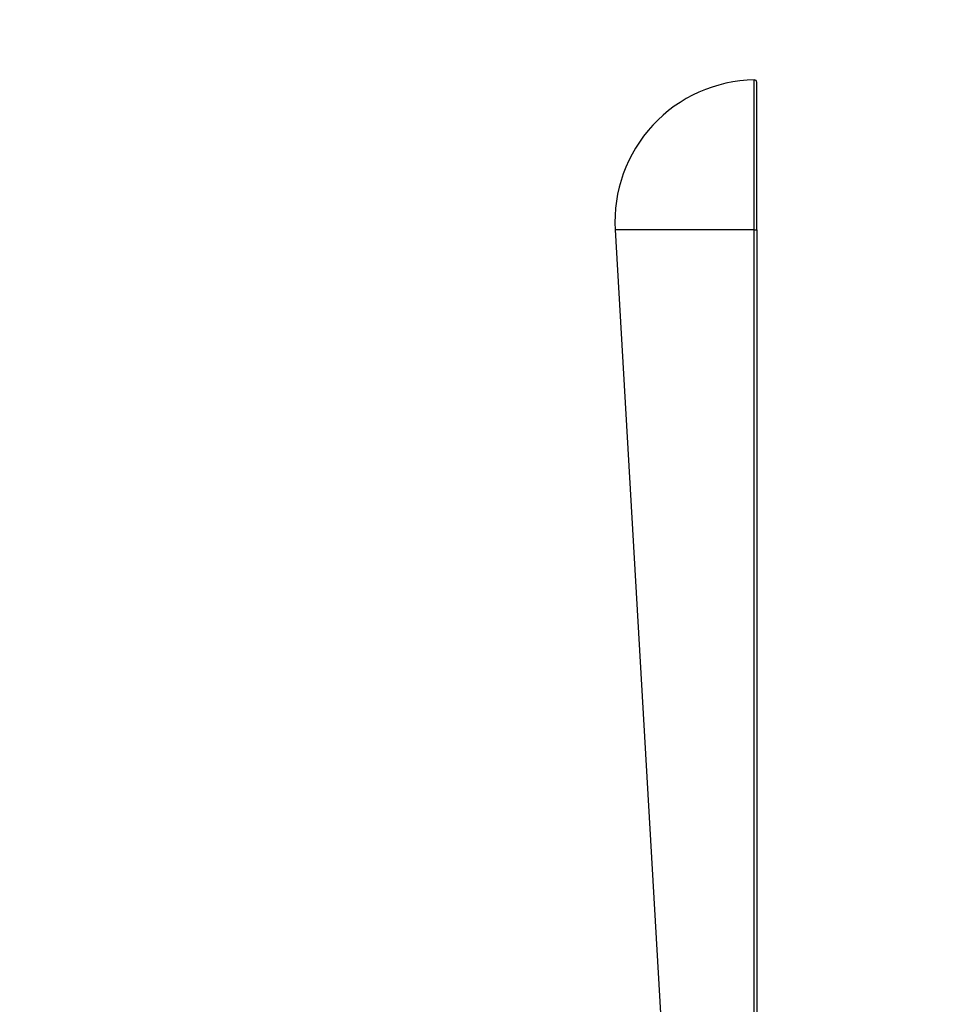
# Model space of a CAD drawing. Units: millimetres. Extents: x -302 to 1370, y 0 to 1483.
# Drawn here: x 570 to 649, y 900 to 984 of the extents above; entities that cross this region are included whole.
import ezdxf
from ezdxf import colors
from ezdxf.entities.mleader import LeaderData, LeaderLine
from ezdxf.math import Vec2, Vec3

# ---------------------------------------------------------------- set-up
doc = ezdxf.new("R2010")
doc.units = ezdxf.units.MM
doc.layers.add('DV1_Défaut', color=7, linetype='Continuous')
doc.layers.add('Défaut', color=7, linetype='Continuous')

# ---------------------------------------------------------------- blocks, each defined once
blk = doc.blocks.new('_DOT')
at = {"color": 0}
blk.add_line((0, 0), (-1, 0), dxfattribs=at)
at = {"color": 0, "const_width": 0.333}
blk.add_lwpolyline([(-0.1665, 0, 1), (0.1665, 0, 1)], format="xyb", close=True, dxfattribs=at)
blk = doc.blocks.new('SE')
at = {"layer": 'DV1_Défaut', "color": 7, "linetype": 'Continuous'}
for p, q in [((631.805, 965.933), (631.805, 978.624)), ((632.009, 965.945), (632.009, 978.424)), ((631.805, 965.933), (620.029, 965.933)), ((620.029, 965.933), (623.861, 899.625)), ((632.009, 965.945), (632.009, 872.618))]:
    blk.add_line(p, q, dxfattribs=at)
for centre, radius, start, end in [((632.009, 966.626), 12, 90.97116, 183.30736), ((631.809, 978.424), 0.2, 0, 90.97116)]:
    blk.add_arc(centre, radius, start, end, dxfattribs=at)
blk.add_ellipse((631.809, 965.945), major_axis=(-0.2, 0), ratio=0.057701, start_param=1.553846, end_param=3.141593, dxfattribs=at)
blk.add_open_spline([(631.802, 872.606), (631.802, 872.739), (631.802, 872.873), (631.802, 873.006), (631.802, 873.538), (631.802, 874.071), (631.803, 874.603), (631.803, 876.733), (631.803, 878.863), (631.803, 880.992), (631.803, 889.511), (631.804, 898.031), (631.804, 906.55), (631.805, 926.344), (631.805, 946.139), (631.805, 965.933)], degree=3, knots=[0, 0, 0, 0, 0.004279, 0.004279, 0.004279, 0.021394, 0.021394, 0.021394, 0.089856, 0.089856, 0.089856, 0.363703, 0.363703, 0.363703, 1, 1, 1, 1], dxfattribs=at)

msp = doc.modelspace()

# ---------------------------------------------------------------- block references
at = {"layer": 'Défaut'}
msp.add_blockref('SE', (0, 0), dxfattribs=at)

# ---------------------------------------------------------------- leaders
at = {"layer": 'Défaut', "color": 7, "linetype": 'Continuous'}
ml = msp.add_multileader_mtext('Standard', dxfattribs=at)
ml.set_content('{\\pxsm0.9;\\fSolid Edge ISO|b1||i0||c0|p34;\\W1.;04/01/2022\\P}', color=256)
ml.set_leader_properties()
ml.set_arrow_properties(name='DOT')
ml.build(insert=Vec2(0, 0))
ml.multileader.update_dxf_attribs({"leader_type": 0, "dogleg_length": 0, "arrow_head_size": 12})
ctx = ml.context
ctx.base_point, ctx.char_height, ctx.arrow_head_size, ctx.landing_gap_size = Vec3(922.839, 1472.071), 12, 12, 4.2
notes = []
notes.append((ctx, [(0, (0, 0, 0), (0, 0), (1, 0), 1, [])]))
ctx.mtext.insert = Vec3(924.839, 1478.191)
for ctx, leaders in notes:
    for number, flags, end, landing, length, lines in leaders:
        leader = LeaderData()
        leader.index, (leader.has_last_leader_line, leader.has_dogleg_vector, leader.attachment_direction) = number, flags
        leader.last_leader_point, leader.dogleg_vector, leader.dogleg_length = Vec3(end), Vec3(landing), length
        for number, points, colour, breaks in lines:
            line = LeaderLine()
            line.index, line.vertices, line.color, line.breaks = number, Vec3.list(points), colors.encode_raw_color(colour), breaks
            leader.lines.append(line)
        ctx.leaders.append(leader)

doc.saveas('drawing.dxf')
